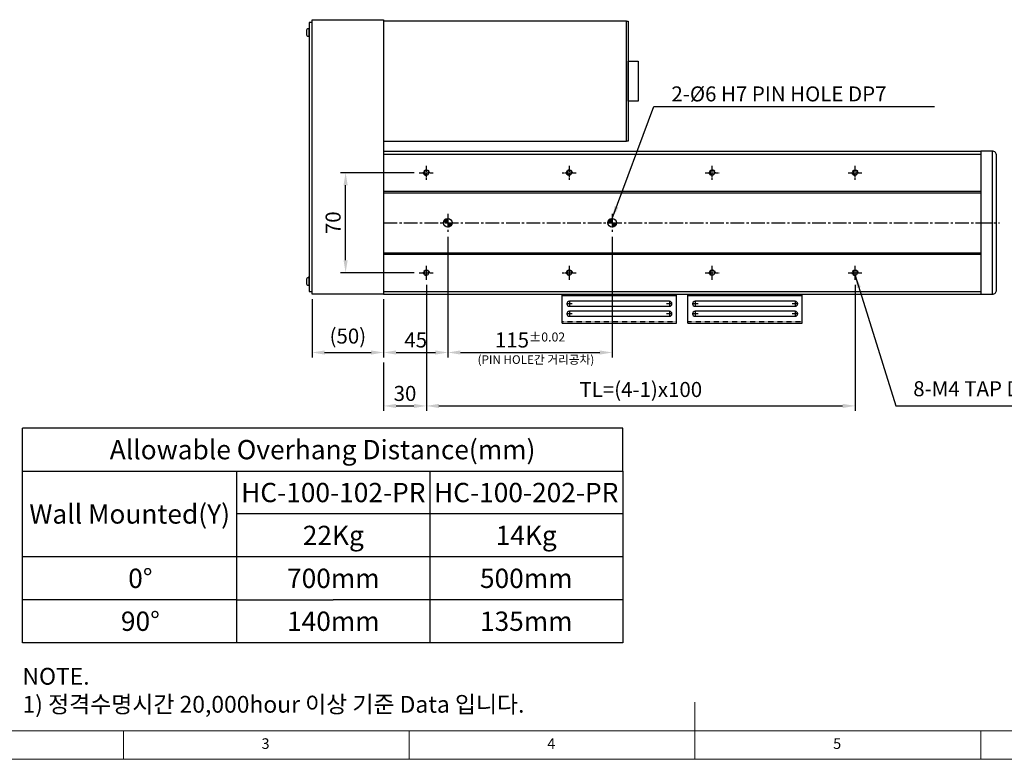
# Model space of a CAD drawing. Units: millimetres. Extents: x 10 to 4910, y 10 to 1118.
# Drawn here: x 2007 to 2696, y 10 to 527 of the extents above; entities that cross this region are included whole.
import ezdxf

# ---------------------------------------------------------------- set-up
doc = ezdxf.new("R2010")
doc.units = ezdxf.units.MM
doc.header["$LTSCALE"] = 0.5
doc.header["$PDSIZE"] = -1
for name, pattern in [('CENTER', [2, 1.25, -0.25, 0.25, -0.25]), ('CENTER2', [28.575, 19.05, -3.175, 3.175, -3.175]), ('HIDDEN', [0.375, 0.25, -0.125])]:
    doc.linetypes.add(name, pattern=pattern)
for name, color, linetype in [('1', 3, 'CENTER2'), ('2', 5, 'HIDDEN'), ('CL', 1, 'CENTER'), ('표제란', 4, 'Continuous')]:
    doc.layers.add(name, color=color, linetype=linetype)
doc.styles.get("Standard").update_dxf_attribs({"font": 'romans.shx', "bigfont": 'whgtxt.shx'})
doc.dimstyles.new('A3', dxfattribs={"dimscale": 3.5, "dimtxt": 3, "dimasz": 2.5, "dimexe": 1, "dimexo": 1, "dimgap": 1, "dimtad": 1, "dimdec": 4, "dimdsep": 46, "dimtxsty": 'Standard', "dimcen": 0, "dimclrd": 4, "dimclre": 4, "dimclrt": 254, "dimazin": 2, "dimtfac": 1, "dimtdec": 4, "dimtmove": 0, "dimatfit": 3, "dimfxl": 1, "dimtolj": 1, "dimarcsym": 0})

# ---------------------------------------------------------------- blocks, each defined once
blk = doc.blocks.new('SHEET')
for p, q in [((611.02, 222.54), (331.02, 222.54)), ((331.02, 202.54), (331.02, 222.54)), ((611.02, 202.54), (611.02, 222.54)), ((331.02, 202.54), (611.02, 202.54)), ((331.02, 122.54), (331.02, 202.54)), ((431.02, 122.54), (431.02, 202.54)), ((521.02, 202.54), (521.02, 122.54)), ((611.02, 202.54), (611.02, 122.54)), ((611.02, 182.54), (431.02, 182.54)), ((611.02, 162.54), (331.02, 162.54)), ((431.02, 142.54), (331.02, 142.54)), ((431.02, 142.54), (476.02, 142.54)), ((611.02, 142.54), (476.02, 142.54)), ((611.02, 122.54), (331.02, 122.54))]:
    blk.add_line(p, q)
blk = doc.blocks.new('표제란2')
at = {"linetype": 'Continuous', "lineweight": 0}
blk.add_line((10, 20), (410, 20), dxfattribs=at)
at = {"layer": '표제란', "linetype": 'Continuous', "lineweight": 0}
for p, q in [((215, 20), (215, 30)), ((15, 25), (275, 25)), ((115, 25), (115, 20)), ((165, 20), (165, 25)), ((265, 20), (265, 25))]:
    blk.add_line(p, q, dxfattribs=at)
at = {"layer": '표제란', "linetype": 'Continuous', "lineweight": 0, "char_height": 1.85, "attachment_point": 1}
for s, insert in [('3', (139.17, 23.67)), ('4', (189.17, 23.67)), ('5', (239.17, 23.67))]:
    blk.add_mtext(s, dxfattribs=dict(at, insert=insert))
blk = doc.blocks.new('*D195')
at = {"color": 4, "lineweight": -2, "transparency": 16777216}
for p, q in [((2283.58, 420.25), (2232.02, 420.25)), ((2235.52, 359), (2235.52, 411.5)), ((2283.58, 350.25), (2232.02, 350.25))]:
    blk.add_line(p, q, dxfattribs=at)
at = {"color": 4, "transparency": 16777216}
for points in [[(2234.06, 411.5), (2236.98, 411.5), (2235.52, 420.25)], [(2234.06, 359), (2236.98, 359), (2235.52, 350.25)]]:
    blk.add_solid(points, dxfattribs=at)
at = {"layer": 'Defpoints', "color": 0, "transparency": 16777216}
for p in [(2235.52, 420.25), (2287.08, 420.25), (2287.08, 350.25)]:
    blk.add_point(p, dxfattribs=at)
at = {"color": 254, "transparency": 16777216, "insert": (2226.77, 385.25), "char_height": 10.5, "attachment_point": 5, "rotation": 90}
blk.add_mtext('\\A1;70', dxfattribs=at)
blk = doc.blocks.new('*D196')
at = {"color": 4, "lineweight": -2, "transparency": 16777216}
for p, q in [((2307.08, 375.5), (2307.08, 291)), ((2262.08, 331.75), (2262.08, 291)), ((2270.83, 294.5), (2298.33, 294.5))]:
    blk.add_line(p, q, dxfattribs=at)
at = {"color": 4, "transparency": 16777216}
for points in [[(2270.83, 295.95), (2270.83, 293.04), (2262.08, 294.5)], [(2298.33, 295.95), (2298.33, 293.04), (2307.08, 294.5)]]:
    blk.add_solid(points, dxfattribs=at)
at = {"layer": 'Defpoints', "color": 0, "transparency": 16777216}
for p in [(2307.08, 379), (2262.08, 335.25), (2307.08, 294.5)]:
    blk.add_point(p, dxfattribs=at)
at = {"color": 254, "transparency": 16777216, "insert": (2284.58, 303.25), "char_height": 10.5, "attachment_point": 5}
blk.add_mtext('\\A1;45', dxfattribs=at)
blk = doc.blocks.new('*D197')
at = {"color": 4, "lineweight": -2, "transparency": 16777216}
for p, q in [((2307.08, 375.5), (2307.08, 291)), ((2422.08, 375.5), (2422.08, 291)), ((2315.83, 294.5), (2413.33, 294.5))]:
    blk.add_line(p, q, dxfattribs=at)
at = {"color": 4, "transparency": 16777216}
for points in [[(2315.83, 295.95), (2315.83, 293.04), (2307.08, 294.5)], [(2413.33, 295.95), (2413.33, 293.04), (2422.08, 294.5)]]:
    blk.add_solid(points, dxfattribs=at)
at = {"layer": 'Defpoints', "color": 0, "transparency": 16777216}
for p in [(2307.08, 379), (2422.08, 379), (2422.08, 294.5)]:
    blk.add_point(p, dxfattribs=at)
at = {"color": 254, "transparency": 16777216, "insert": (2364.58, 303.25), "char_height": 10.5, "attachment_point": 5}
blk.add_mtext('\\A1;115{\\H6.300000;±0.02}', dxfattribs=at)
blk = doc.blocks.new('*D198')
at = {"color": 4, "lineweight": -2, "transparency": 16777216}
for p, q in [((2292.08, 341.75), (2292.08, 253.63)), ((2262.08, 287.5), (2262.08, 253.63)), ((2270.83, 257.13), (2283.33, 257.13))]:
    blk.add_line(p, q, dxfattribs=at)
at = {"color": 4, "transparency": 16777216}
for points in [[(2270.83, 258.59), (2270.83, 255.67), (2262.08, 257.13)], [(2283.33, 258.59), (2283.33, 255.67), (2292.08, 257.13)]]:
    blk.add_solid(points, dxfattribs=at)
at = {"layer": 'Defpoints', "color": 0, "transparency": 16777216}
for p in [(2292.08, 345.25), (2262.08, 291), (2292.08, 257.13)]:
    blk.add_point(p, dxfattribs=at)
at = {"color": 254, "transparency": 16777216, "insert": (2277.08, 265.88), "char_height": 10.5, "attachment_point": 5}
blk.add_mtext('\\A1;30', dxfattribs=at)
blk = doc.blocks.new('*D199')
at = {"color": 4, "lineweight": -2, "transparency": 16777216}
for p, q in [((2292.08, 341.75), (2292.08, 253.63)), ((2592.08, 341.75), (2592.08, 253.63)), ((2300.83, 257.13), (2583.33, 257.13))]:
    blk.add_line(p, q, dxfattribs=at)
at = {"color": 4, "transparency": 16777216}
for points in [[(2300.83, 258.59), (2300.83, 255.67), (2292.08, 257.13)], [(2583.33, 258.59), (2583.33, 255.67), (2592.08, 257.13)]]:
    blk.add_solid(points, dxfattribs=at)
at = {"layer": 'Defpoints', "color": 0, "transparency": 16777216}
for p in [(2292.08, 345.25), (2592.08, 345.25), (2592.08, 257.13)]:
    blk.add_point(p, dxfattribs=at)
at = {"color": 254, "transparency": 16777216, "insert": (2442.08, 268.63), "char_height": 10.5, "attachment_point": 5}
blk.add_mtext('\\A1;TL=(4-1)x100', dxfattribs=at)
blk = doc.blocks.new('A$C2E615F05')
blk.add_circle((5, 5), 1.62)
at = {"layer": '1', "linetype": 'CENTER', "ltscale": 2}
for p, q in [((5, 10), (5, 0)), ((10, 5), (0, 5))]:
    blk.add_line(p, q, dxfattribs=at)
at = {"layer": 'CL'}
blk.add_arc((5, 5), 2, 0, 270, dxfattribs=at)
blk = doc.blocks.new('*U159')
blk.add_blockref('A$C2E615F05', (-5, -5))
blk = doc.blocks.new('*U180')
at = {"color": 0, "linetype": 'ByBlock', "lineweight": -2, "transparency": 16777216, "extrusion": (0, 0, -1), "zscale": -1, "rotation": 270}
blk.add_blockref('*U159', (0, 0), dxfattribs=at)
blk = doc.blocks.new('*U181')
at = {"color": 0, "linetype": 'ByBlock', "lineweight": -2, "transparency": 16777216}
for p in [(0, 0), (100, 0), (200, 0), (300, 0), (0, -70), (100, -70), (200, -70), (300, -70)]:
    blk.add_blockref('*U180', p, dxfattribs=at)
blk = doc.blocks.new('A$C30CD3E79')
blk.add_line((100, 5), (0, 5))
blk.add_lwpolyline([(100, 13), (0, 13), (0, 5, 0.414214), (3, 2), (97, 2, 0.414214), (100, 5)], format="xyb", close=True)
at = {"layer": '1'}
blk.add_line((50, 15), (50, 0), dxfattribs=at)
blk = doc.blocks.new('A$C667E6C74')
for p, q in [((20.2, 80), (0, 80)), ((0, 0), (0, 80)), ((1.2, 80), (1.2, 0)), ((20.2, 0), (20.2, 80)), ((4.95, 75), (4.95, 5)), ((8.45, 5), (8.45, 75)), ((11.95, 75), (11.95, 5)), ((15.45, 5), (15.45, 75)), ((20.2, 0), (0, 0))]:
    blk.add_line(p, q)
for centre, start, end in [((6.7, 75), 0, 180), ((13.7, 75), 0, 180), ((6.7, 5), 180, 0), ((13.7, 5), 180, 0)]:
    blk.add_arc(centre, 1.75, start, end)
at = {"layer": '1'}
for p, q in [((6.7, 77.04), (6.7, 72.96)), ((13.7, 77.04), (13.7, 72.96)), ((4.66, 75), (8.74, 75)), ((11.66, 75), (15.74, 75)), ((6.7, 7.04), (6.7, 2.96)), ((13.7, 7.04), (13.7, 2.96)), ((4.66, 5), (8.74, 5)), ((11.66, 5), (15.74, 5))]:
    blk.add_line(p, q, dxfattribs=at)
at = {"layer": '2'}
blk.add_line((19, 0), (19, 80), dxfattribs=at)
blk = doc.blocks.new('*D186')
at = {"color": 4, "lineweight": -2, "transparency": 16777216}
for p, q in [((2212.08, 331.75), (2212.08, 291)), ((2262.08, 331.75), (2262.08, 291)), ((2220.83, 294.5), (2253.33, 294.5))]:
    blk.add_line(p, q, dxfattribs=at)
at = {"color": 4, "transparency": 16777216}
for points in [[(2220.83, 295.95), (2220.83, 293.04), (2212.08, 294.5)], [(2253.33, 295.95), (2253.33, 293.04), (2262.08, 294.5)]]:
    blk.add_solid(points, dxfattribs=at)
at = {"layer": 'Defpoints', "color": 0, "transparency": 16777216}
for p in [(2212.08, 335.25), (2262.08, 335.25), (2262.08, 294.5)]:
    blk.add_point(p, dxfattribs=at)
at = {"color": 254, "transparency": 16777216, "insert": (2237.08, 306), "char_height": 10.5, "attachment_point": 5}
blk.add_mtext('\\A1;(50)', dxfattribs=at)

msp = doc.modelspace()

# ---------------------------------------------------------------- hatches: boundary and pattern name
h = msp.add_hatch()
h.set_pattern_fill('JIS_WOOD', color=1)
h.set_pattern_definition([(45, (-6449.7544, 397.49145), (-0.5, 0.5), [])])
h.paths.add_polyline_path([(2307.07961, 385.25111), (2307.07961, 388.25111, 0.414213562), (2304.07961, 385.25111)])
h.paths.add_polyline_path([(2310.07961, 385.25111), (2307.07961, 385.25111), (2307.07961, 382.25111, 0.414213562)])
h.paths.add_polyline_path([(2422.07961, 388.25111, 0.414213562), (2419.07961, 385.25111), (2422.07961, 385.25111)])
h.paths.add_polyline_path([(2422.07961, 382.25111, 0.414213562), (2425.07961, 385.25111), (2422.07961, 385.25111)])

# ---------------------------------------------------------------- linework, layer by layer
for p, q in [((2208.42961, 516.14103), (2208.42961, 520.36117)), ((2210.07961, 521.1011), (2209.72961, 521.1011)), ((2209.72961, 521.1011), (2209.72961, 515.4011)), ((2210.07961, 515.4011), (2210.07961, 521.1011)), ((2209.72961, 515.4011), (2210.07961, 515.4011)), ((2262.07961, 435.25111), (2680.07961, 435.25111)), ((2262.07961, 435.25111), (2262.07961, 335.2511)), ((2680.07961, 435.25111), (2680.07961, 335.2511)), ((2262.07961, 433.25111), (2680.07961, 433.25111)), ((2262.07961, 407.2511), (2680.07961, 407.2511)), ((2262.07961, 406.2511), (2680.07961, 406.2511)), ((2262.07961, 364.25111), (2680.07961, 364.25111)), ((2262.07961, 363.25111), (2680.07961, 363.25111)), ((2208.42961, 342.14103), (2208.42961, 346.36117)), ((2210.07961, 347.1011), (2209.72961, 347.1011)), ((2209.72961, 347.1011), (2209.72961, 341.4011)), ((2210.07961, 341.4011), (2210.07961, 347.1011)), ((2209.72961, 341.4011), (2210.07961, 341.4011)), ((2262.07961, 337.2511), (2680.07961, 337.2511)), ((2262.07961, 335.2511), (2680.07961, 335.2511))]:
    msp.add_line(p, q)
for points in [[(2210.07961, 337.2511), (2212.07961, 337.2511), (2212.07961, 525.2511), (2210.07961, 525.2511)], [(2212.07961, 527.2511), (2262.07961, 527.2511), (2262.07961, 335.2511), (2212.07961, 335.2511)], [(2432.07961, 526.2511), (2262.07961, 526.2511), (2262.07961, 442.2511), (2432.07961, 442.2511)], [(2432.07961, 526.2511), (2433.27961, 526.2511), (2433.27961, 442.2511), (2432.07961, 442.2511)], [(2440.27961, 470.2511), (2433.27961, 470.2511), (2433.27961, 498.2511), (2440.27961, 498.2511)]]:
    msp.add_lwpolyline(points, close=True)
for centre in [(2307.07961, 385.25111), (2422.07961, 385.25111)]:
    msp.add_circle(centre, 3)
for centre, start, end in [((2210.49119, 518.2511), 104.96101777, 134.33399218), ((2210.49119, 518.2511), 225.66600782, 255.03898223), ((2210.49119, 344.2511), 104.96101777, 134.33399218), ((2210.49119, 344.2511), 225.66600782, 255.03898223)]:
    msp.add_arc(centre, 2.95, start, end)
at = {"layer": '1'}
for p, q in [((2307.07961, 391.50111), (2307.07961, 379.00111)), ((2422.07961, 391.50111), (2422.07961, 379.00111)), ((2262.07961, 385.25111), (2680.07961, 385.25111))]:
    msp.add_line(p, q, dxfattribs=at)

# ---------------------------------------------------------------- block references
for name, p, xscale, yscale, zscale in [('표제란2', (1620, -70), 4, 4, 4), ('SHEET', (1512.88006, -92.24489), 1.5, 1.5, 1.5)]:
    msp.add_blockref(name, p, dxfattribs=dict(xscale=xscale, yscale=yscale, zscale=zscale))
for name, p, rotation in [('A$C30CD3E79', (2693.07961, 335.25111), 90), ('A$C667E6C74', (2387.07961, 335.25111), 270), ('A$C667E6C74', (2475.07961, 335.25111), 270)]:
    msp.add_blockref(name, p, dxfattribs=dict(rotation=rotation))
msp.add_blockref('*U181', (2292.07961, 420.25111))

# ---------------------------------------------------------------- texts
at = {"color": 254, "attachment_point": 7}
for s, insert, char_height in [('2-%%C6{\\A1; H7 PIN HOLE DP7}', (2463.5148, 470.09956), 10.5), ('8-M4 TAP DP10', (2632.73469, 260.62813), 10.5), ('\\A1;NOTE.\\P1) 정격수명시간 20,000hour 이상 기준 Data 입니다.', (2009.40641, 42.58977), 11.7423821)]:
    msp.add_mtext(s, dxfattribs=dict(at, insert=insert, char_height=char_height))
at = {"color": 9, "insert": (2409.53335, 284.669), "char_height": 6, "attachment_point": 9}
msp.add_mtext('(PIN HOLE간 거리공차)', dxfattribs=at)
at = {"char_height": 13.5, "attachment_point": 5}
for s, insert in [('{\\fGulimChe|b0|i0|c129|p49;Allowable Overhang Distance(mm)}', (2219.40641, 226.56484)), ('{\\fGulimChe|b0|i0|c129|p49;HC-100-102-PR}', (2226.90641, 196.56484)), ('{\\fGulimChe|b0|i0|c129|p49;HC-100-202-PR}', (2361.90641, 196.56484)), ('{\\fGulimChe|b0|i0|c129|p49;Wall Mounted(Y)}', (2084.40641, 181.56484)), ('{\\fGulimChe|b0|i0|c129|p49;22Kg}', (2226.90641, 166.56484)), ('{\\fGulimChe|b0|i0|c129|p49;14Kg}', (2361.90641, 166.56484)), ('{\\fGulimChe|b0|i0|c129|p49;0%%D}', (2091.90641, 136.56484)), ('{\\fGulimChe|b0|i0|c129|p49;700mm}', (2226.90641, 136.56484)), ('{\\fGulimChe|b0|i0|c129|p49;500mm}', (2361.90641, 136.56484)), ('{\\fGulimChe|b0|i0|c129|p49;90%%D}', (2091.90641, 106.56484)), ('{\\fGulimChe|b0|i0|c129|p49;140mm}', (2226.90641, 106.56484)), ('{\\fGulimChe|b0|i0|c129|p49;135mm}', (2361.90641, 106.56484))]:
    msp.add_mtext(s, dxfattribs=dict(at, insert=insert))

# ---------------------------------------------------------------- dimensions: what is measured, and where the dimension line sits
dim = msp.add_linear_dim(base=(2235.52272, 420.25112), p1=(2287.07961, 350.25112), p2=(2287.07961, 420.25112), angle=90, dimstyle='A3')
dim.commit()
dim.dimension.update_dxf_attribs({"geometry": '*D195', "text_midpoint": (2226.77272, 385.25112)})
for base, p1, p2, picture, middle in [((2307.07961, 294.49615), (2262.07961, 335.25111), (2307.07961, 379.00111), '*D196', (2284.57961, 303.24615)), ((2292.07961, 257.12813), (2262.07961, 290.99615), (2292.07961, 345.25111), '*D198', (2277.07961, 265.87813))]:
    dim = msp.add_linear_dim(base=base, p1=p1, p2=p2, dimstyle='A3')
    dim.commit()
    dim.dimension.update_dxf_attribs({"geometry": picture, "text_midpoint": middle})
dim = msp.add_linear_dim(base=(2422.07961, 294.49615), p1=(2307.07961, 379.00111), p2=(2422.07961, 379.00111), dimstyle='A3', override={"dimtol": 1, "dimtp": 0.02, "dimtm": 0.02, "dimtfac": 0.6})
dim.commit()
dim.dimension.update_dxf_attribs({"geometry": '*D197', "text_midpoint": (2364.57961, 303.24615)})
for base, p1, p2, text, picture, middle in [((2592.07961, 257.12813), (2292.07961, 345.25111), (2592.07961, 345.25112), 'TL=(4-1)x100', '*D199', (2442.07961, 268.62813)), ((2262.07961, 294.49615), (2212.07961, 335.2511), (2262.07961, 335.2511), '(<>)', '*D186', (2237.07961, 305.99615))]:
    dim = msp.add_linear_dim(base=base, p1=p1, p2=p2, text=text, dimstyle='A3')
    dim.commit()
    dim.dimension.update_dxf_attribs({"geometry": picture, "text_midpoint": middle})

# ---------------------------------------------------------------- leaders
at = {"annotation_type": 0, "has_hookline": 1, "hookline_direction": 0}
for points, text_width in [([(2422.07961, 388.25111), (2451.2648, 466.59956), (2460.0148, 466.59956)], 184.125), ([(2592.07961, 348.25112), (2620.48469, 257.12813), (2629.23469, 257.12813)], 124.0625)]:
    msp.add_leader(points, dimstyle='A3', override={"dimgap": 1, "dimtad": 1}, dxfattribs=dict(at, text_width=text_width))

doc.saveas('drawing.dxf')
